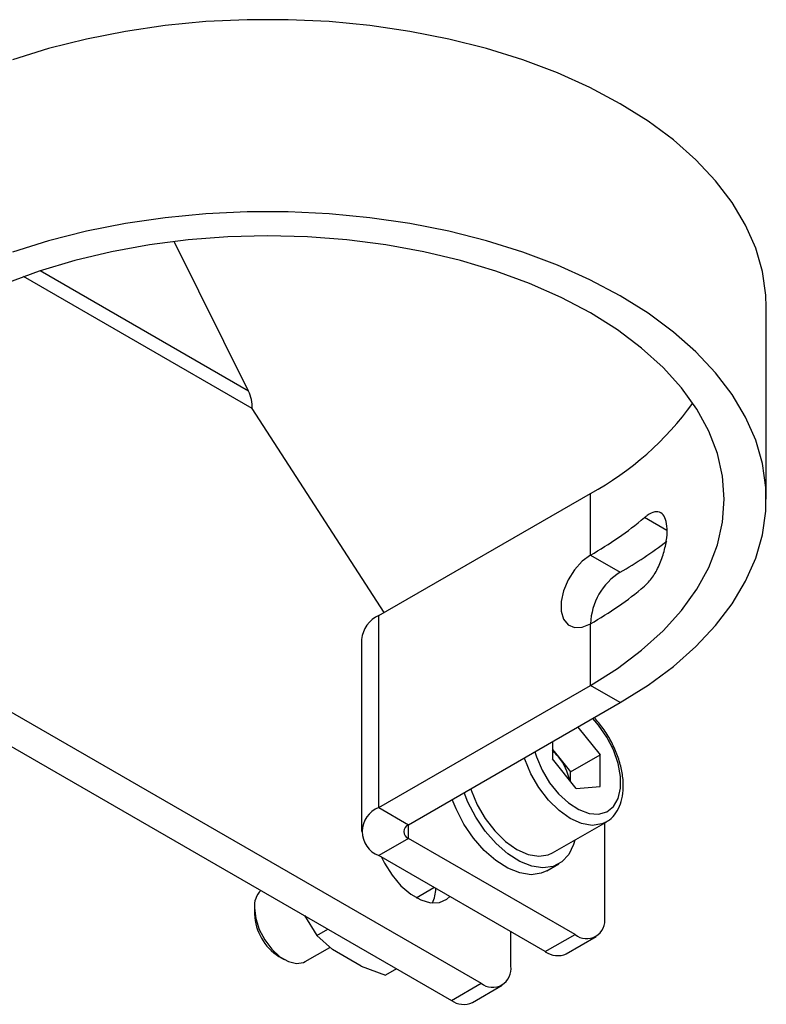
# Model space of a CAD drawing. Extents: x 1.2 to 31.3, y 1.7 to 20.7.
# Drawn here: x 10.6 to 11.5, y 11.9 to 13 of the extents above; entities that cross this region are included whole.
import ezdxf

# ---------------------------------------------------------------- set-up
doc = ezdxf.new("R2010")
doc.units = 0
doc.header["$MEASUREMENT"] = 0
doc.layers.get('0').update_dxf_attribs({"linetype": 'CONTINUOUS'})

msp = doc.modelspace()

# ---------------------------------------------------------------- linework, layer by layer
at = {"color": 7, "linetype": 'Continuous'}
for p, q in [((10.8945, 12.6042), (10.8076, 12.7795)), ((10.8945, 12.6042), (10.6506, 12.745)), ((10.8987, 12.5838), (10.6311, 12.7383)), ((11.5005, 12.4775), (11.5005, 12.7026)), ((9.9348, 12.6218), (11.1667, 11.9106)), ((9.9, 12.6017), (11.1319, 11.8905)), ((11.0532, 12.3449), (10.8987, 12.5838)), ((11.047, 12.3414), (11.2947, 12.4844)), ((11.2947, 12.4121), (11.2947, 12.4844)), ((11.3841, 12.4408), (11.3579, 12.456)), ((11.2947, 12.4121), (11.3295, 12.392)), ((11.047, 12.1163), (11.047, 12.3414)), ((11.2947, 12.2594), (11.2947, 12.3317)), ((11.0268, 12.3132), (11.0268, 12.0882)), ((11.047, 12.1163), (11.2947, 12.2594)), ((11.3295, 12.2393), (11.2947, 12.2594)), ((11.0818, 12.0962), (11.3295, 12.2393)), ((11.28, 12.2107), (11.306, 12.1783)), ((11.2501, 12.1934), (11.2501, 12.1733)), ((11.2501, 12.1845), (11.2572, 12.1756)), ((11.278, 12.1385), (11.2501, 12.1733)), ((11.2572, 12.1756), (11.2712, 12.1582)), ((11.2712, 12.1582), (11.306, 12.1783)), ((11.306, 12.141), (11.306, 12.1783)), ((11.2712, 12.147), (11.2712, 12.1582)), ((11.278, 12.1385), (11.306, 12.141)), ((11.047, 12.1163), (11.0818, 12.0962)), ((11.2503, 12.0632), (11.3129, 12.0993)), ((11.3114, 11.9878), (11.3114, 12.0985)), ((11.3129, 12.0993), (11.312, 12.0988)), ((11.0818, 12.0802), (11.0818, 12.0962)), ((11.0818, 12.0802), (11.047, 12.0601)), ((11.2766, 11.9677), (11.0818, 12.0802)), ((11.2418, 11.9476), (11.047, 12.0601)), ((11.2437, 12.0424), (11.2576, 12.0504)), ((11.0906, 12.0108), (11.1115, 12.0228)), ((10.9014, 11.9986), (10.9014, 11.9914)), ((10.9599, 11.9898), (10.9743, 11.9665)), ((10.9743, 11.9665), (10.9873, 11.974)), ((10.9926, 11.9501), (10.9743, 11.9665)), ((11.2015, 11.9307), (11.2015, 11.9709)), ((11.2418, 11.9476), (11.2766, 11.9677)), ((11.2664, 11.9451), (11.3012, 11.9652)), ((10.9608, 11.9359), (10.9898, 11.9526)), ((11.0262, 11.9307), (10.9926, 11.9501)), ((10.93, 11.9419), (10.9362, 11.9383)), ((11.0262, 11.9307), (11.0546, 11.9201)), ((11.0677, 11.9276), (11.0546, 11.9201)), ((11.1319, 11.8905), (11.1667, 11.9106)), ((11.1565, 11.8881), (11.1913, 11.9082))]:
    msp.add_line(p, q, dxfattribs=at)
at = {"color": 7, "linetype": 'Continuous', "flags": 128}
for points in [[(11.5005, 12.7026), (11.5, 12.7165), (11.496, 12.7442), (11.4881, 12.7717), (11.4762, 12.7987), (11.4606, 12.825), (11.4412, 12.8505), (11.4182, 12.875), (11.3918, 12.8983), (11.3622, 12.9203), (11.3295, 12.9408), (11.294, 12.9597), (11.256, 12.9768), (11.2156, 12.992), (11.1732, 13.0053), (11.129, 13.0164), (11.0834, 13.0255), (11.0366, 13.0323), (10.989, 13.0369), (10.9409, 13.0392), (10.8927, 13.0392), (10.8446, 13.0369), (10.797, 13.0323), (10.7503, 13.0255), (10.7047, 13.0164), (10.6605, 13.0053), (10.6181, 12.992)], [(11.3295, 12.2393), (11.3622, 12.2598), (11.3918, 12.2817), (11.4182, 12.305), (11.4412, 12.3295), (11.4606, 12.355), (11.4762, 12.3814), (11.4881, 12.4084), (11.496, 12.4358), (11.5, 12.4636), (11.5, 12.4914), (11.496, 12.5192), (11.4881, 12.5467), (11.4762, 12.5737), (11.4606, 12.6), (11.4412, 12.6255), (11.4182, 12.65), (11.3918, 12.6733), (11.3622, 12.6953), (11.3295, 12.7158), (11.294, 12.7346), (11.256, 12.7517), (11.2156, 12.767), (11.1732, 12.7802), (11.129, 12.7914), (11.0834, 12.8005), (11.0366, 12.8073), (10.989, 12.8119), (10.9409, 12.8142), (10.8927, 12.8142), (10.8446, 12.8119), (10.797, 12.8073), (10.7503, 12.8005), (10.7047, 12.7914), (10.6605, 12.7802), (10.6181, 12.767)], [(11.2947, 12.2594), (11.3262, 12.2792), (11.3546, 12.3006), (11.3797, 12.3233), (11.4012, 12.3471), (11.419, 12.372), (11.4331, 12.3977), (11.4432, 12.4239), (11.4492, 12.4506), (11.4513, 12.4775), (11.4492, 12.5044), (11.4432, 12.5311), (11.4331, 12.5574), (11.419, 12.583), (11.4012, 12.6079), (11.3797, 12.6318), (11.3546, 12.6545), (11.3262, 12.6758), (11.2947, 12.6957), (11.2604, 12.7139), (11.2234, 12.7303), (11.1841, 12.7447), (11.1427, 12.7571), (11.0996, 12.7674), (11.0552, 12.7755), (11.0096, 12.7814), (10.9634, 12.7849), (10.9168, 12.7861), (10.8702, 12.7849), (10.824, 12.7814), (10.7785, 12.7755), (10.734, 12.7674), (10.691, 12.7571), (10.6496, 12.7447), (10.6103, 12.7303)], [(11.2947, 12.4121), (11.2849, 12.4048), (11.2759, 12.3948), (11.2684, 12.383), (11.2631, 12.3703), (11.2603, 12.3577), (11.2603, 12.3463), (11.2631, 12.3369), (11.2684, 12.3304), (11.2759, 12.3272), (11.2849, 12.3277), (11.2947, 12.3317)], [(11.2295, 12.1815), (11.2314, 12.1757), (11.238, 12.1601), (11.2469, 12.1455), (11.2574, 12.1324), (11.269, 12.1217), (11.2811, 12.1139), (11.293, 12.1094), (11.3041, 12.1085), (11.3139, 12.1113), (11.3216, 12.1175), (11.3271, 12.1269), (11.3299, 12.1389), (11.3299, 12.1529), (11.3271, 12.1681), (11.3216, 12.1838), (11.3139, 12.199), (11.3041, 12.2129), (11.2973, 12.2207)], [(11.312, 12.0988), (11.308, 12.0971), (11.2967, 12.0954), (11.2842, 12.0976), (11.2711, 12.1035), (11.2579, 12.1128), (11.2454, 12.1251), (11.2342, 12.1397), (11.2248, 12.1559), (11.2178, 12.1729), (11.2173, 12.1745)], [(11.2762, 12.0781), (11.2748, 12.0732), (11.2693, 12.0615), (11.2612, 12.0528), (11.251, 12.0475), (11.2391, 12.0458), (11.2259, 12.0478), (11.212, 12.0533), (11.1979, 12.0623), (11.1843, 12.0742), (11.1716, 12.0887), (11.1605, 12.1051), (11.1513, 12.1227), (11.1468, 12.1338)], [(11.1546, 12.1383), (11.1551, 12.1368), (11.1622, 12.1197), (11.1716, 12.1035), (11.1828, 12.0889), (11.1953, 12.0766), (11.2084, 12.0673), (11.2216, 12.0614), (11.2341, 12.0593), (11.2453, 12.0609), (11.2503, 12.0632)], [(11.2437, 12.0424), (11.2371, 12.0394), (11.2252, 12.0377), (11.212, 12.0397), (11.198, 12.0453), (11.184, 12.0542), (11.1703, 12.0662), (11.1577, 12.0806), (11.1466, 12.097), (11.1374, 12.1147), (11.1329, 12.1258)], [(11.0501, 12.0582), (11.0537, 12.0511), (11.0624, 12.037), (11.0728, 12.0247), (11.0843, 12.0149), (11.096, 12.0081), (11.1074, 12.0048), (11.1178, 12.005), (11.1266, 12.009), (11.1301, 12.0121)], [(10.9014, 11.9986), (10.9029, 11.9864), (10.907, 11.9737), (10.9135, 11.9613), (10.9218, 11.9503), (10.9313, 11.9416), (10.9412, 11.9359), (10.9507, 11.9336), (10.959, 11.935), (10.9608, 11.9359)]]:
    msp.add_lwpolyline(points, dxfattribs=at)
at = {"color": 7, "linetype": 'Continuous'}
for centre, radius, start, end in [((10.8526, 12.5849), 0.0462, 358.5677, 24.7075), ((11.1257, 12.7966), 0.355, 298.4278, 324.422), ((11.0786, 12.7902), 0.4356, 299.7543, 309.8828), ((11.0833, 12.8207), 0.4944, 299.8729, 307.4752), ((11.3689, 12.3291), 0.0742, 122.026, 177.9794), ((11.0786, 12.7098), 0.4356, 299.7543, 309.8828), ((11.0613, 12.3098), 0.0347, 114.3747, 174.3052), ((11.2124, 12.14), 0.0572, 38.5397, 48.932), ((11.2067, 12.1347), 0.0651, 11.8947, 39.0234), ((11.0576, 12.0882), 0.0301, 110.7834, 249.2166), ((11.0848, 12.0882), 0.00859, 110.7834, 249.2166), ((10.927, 12.0009), 0.0257, 134.6007, 185.2546), ((11.0696, 12.023), 0.0441, 335.2657, 358.1759), ((10.963, 11.994), 0.0616, 182.3459, 237.6487), ((11.2902, 11.9843), 0.0215, 230.7967, 9.214), ((11.2563, 11.9677), 0.0248, 234.3824, 294.3071), ((11.1803, 11.9273), 0.0215, 230.7967, 9.214), ((11.1463, 11.9106), 0.0248, 234.3824, 294.3071)]:
    msp.add_arc(centre, radius, start, end, dxfattribs=at)
for points, knots in [([(11.3579, 12.3756), (11.3611, 12.3788), (11.3675, 12.3853), (11.3755, 12.4), (11.3813, 12.4163), (11.3844, 12.4325), (11.3847, 12.4463), (11.3822, 12.4565), (11.3773, 12.4624), (11.3701, 12.4634), (11.3632, 12.4602), (11.3589, 12.4568), (11.3579, 12.456)], [0, 0, 0, 0, 0.110164, 0.22031, 0.3306, 0.43847, 0.542532, 0.644524, 0.747775, 0.854475, 0.964208, 1, 1, 1, 1]), ([(11.3115, 12.0991), (11.3134, 12.1), (11.3186, 12.1025), (11.3249, 12.1099), (11.3303, 12.1204), (11.3331, 12.133), (11.3334, 12.1473), (11.331, 12.1629), (11.3261, 12.1789), (11.3188, 12.1946), (11.3098, 12.2093), (11.3026, 12.2176), (11.2991, 12.2217)], [0, 0, 0, 0, 0.054599, 0.153144, 0.252111, 0.354992, 0.461863, 0.570543, 0.679146, 0.787439, 0.89564, 1, 1, 1, 1])]:
    msp.add_open_spline(points, degree=3, knots=knots, dxfattribs=at)

doc.saveas('drawing.dxf')
